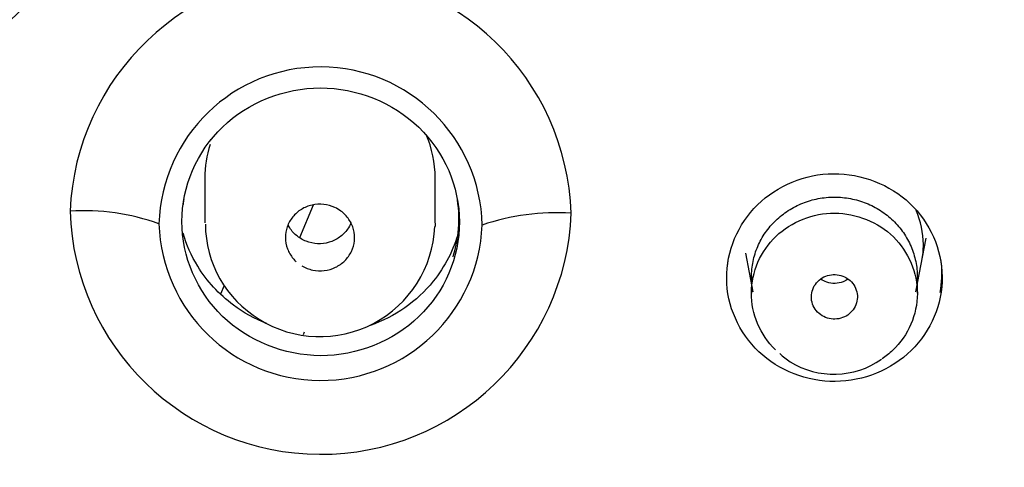
# Model space of a CAD drawing. Units: millimetres. Extents: x -18 to 261, y -35 to 461.
# Drawn here: x 53 to 74, y 362 to 372 of the extents above; entities that cross this region are included whole.
import ezdxf

# ---------------------------------------------------------------- set-up
doc = ezdxf.new("R2010")
doc.units = ezdxf.units.MM
doc.layers.add('Default', color=7, linetype='Continuous')
doc.layers.add('DV1_Default', color=7, linetype='Continuous')

# ---------------------------------------------------------------- blocks, each defined once
blk = doc.blocks.new('SE')
at = {"layer": 'DV1_Default', "color": 7}
for p, q in [((56.782, 369.102), (56.782, 369.127)), ((56.652, 368.286), (56.652, 367.316)), ((61.652, 367.312), (61.652, 368.286)), ((58.713, 366.997), (59.013, 367.702)), ((72.083, 365.819), (72.302, 366.979)), ((68.384, 366.659), (68.543, 365.819)), ((68.513, 366.147), (68.513, 365.785)), ((72.113, 365.785), (72.113, 366.147)), ((56.997, 365.772), (57.078, 365.961)), ((58.807, 364.94), (58.783, 364.886))]:
    blk.add_line(p, q, dxfattribs=at)
for centre, radius, start, end in [((59.164, 367.336), 5.441, 1.9647, 177.5616), ((59.163, 367.189), 3.508, 1.2516, 178.3074), ((54.026, 362.758), 4.819, 70.225, 93.5495), ((59.166, 367.733), 5.441, 181.7382, 357.7881), ((64.281, 362.55), 4.983, 86.3019, 108.8537), ((59.164, 367.404), 3.509, 181.8105, 357.7485), ((59.089, 367.296), 2.425, 180.2327, 238.7877), ((59.151, 367.335), 2.491, 238.016, 357.6115), ((69.931, 365.26), 1.12, 224.3796, 238.8243), ((70.303, 365.836), 1.806, 238.1884, 304.8527)]:
    blk.add_arc(centre, radius, start, end, dxfattribs=at)
for centre, major_axis, ratio, start_param, end_param in [((71.798, 694.458), (-871.435, -898.114), 0.171065, 1.371421, 1.38645), ((59.152, 368.286), (-2.5, 0), 0.970296, 3.141593, 3.542269), ((59.152, 368.286), (2.5, 0), 0.970296, 2.836322, 3.141593)]:
    blk.add_ellipse(centre, major_axis=major_axis, ratio=ratio, start_param=start_param, end_param=end_param, dxfattribs=at)
for points, knots in [([(70.313, 331.557), (66.033, 331.557), (61.763, 331.97), (53.411, 333.593), (49.373, 334.789), (41.566, 337.932), (37.764, 339.908), (30.729, 344.479), (27.469, 347.078), (22.967, 351.45), (21.525, 352.995), (18.83, 356.187), (17.572, 357.837), (14.058, 362.947), (12.062, 366.564), (8.79, 374.238), (7.569, 378.167), (6.335, 384.192), (6.024, 386.222), (5.607, 390.328), (5.502, 392.41), (5.505, 398.591), (5.92, 402.665), (7.57, 410.722), (8.822, 414.727), (12.058, 422.303), (14.045, 425.918), (17.592, 431.074), (18.87, 432.746), (21.56, 435.926), (24.397, 438.964), (27.524, 441.718), (30.798, 444.329), (32.518, 445.568), (37.834, 449.017), (41.56, 450.948), (49.363, 454.091), (53.483, 455.309), (61.812, 456.919), (66.033, 457.326), (70.313, 457.326)], [0, 0, 0, 0, 0.0625, 0.0625, 0.125, 0.125, 0.1875, 0.1875, 0.25, 0.25, 0.28125, 0.28125, 0.3125, 0.3125, 0.375, 0.375, 0.4375, 0.4375, 0.46875, 0.46875, 0.5, 0.5, 0.5625, 0.5625, 0.625, 0.625, 0.6875, 0.6875, 0.71875, 0.71875, 0.75, 0.78125, 0.78125, 0.8125, 0.8125, 0.875, 0.875, 0.9375, 0.9375, 1, 1, 1, 1]), ([(70.313, 457.326), (74.593, 457.326), (78.8, 456.919), (85.008, 455.723), (87.059, 455.226), (91.126, 454.031), (93.15, 453.329), (99.039, 450.963), (102.76, 449.032), (109.801, 444.474), (113.138, 441.82), (119.118, 436.02), (121.801, 432.856), (125.353, 427.708), (126.457, 425.922), (128.459, 422.291), (129.363, 420.438), (131.789, 414.766), (133.033, 410.813), (134.704, 402.693), (135.118, 398.613), (135.125, 392.465), (135.024, 390.411), (134.612, 386.294), (134.299, 384.237), (133.063, 378.186), (131.843, 374.267), (129.417, 368.561), (128.503, 366.677), (126.499, 363.03), (125.411, 361.267), (121.898, 356.153), (119.225, 352.977), (113.192, 347.106), (109.909, 344.49), (104.651, 341.07), (102.84, 340.012), (99.098, 338.062), (97.158, 337.168), (91.262, 334.79), (87.212, 333.592), (78.872, 331.971), (74.593, 331.557), (70.313, 331.557)], [0, 0, 0, 0, 0.0625, 0.0625, 0.09375, 0.09375, 0.125, 0.125, 0.1875, 0.1875, 0.25, 0.25, 0.3125, 0.3125, 0.34375, 0.34375, 0.375, 0.375, 0.4375, 0.4375, 0.5, 0.5, 0.53125, 0.53125, 0.5625, 0.5625, 0.625, 0.625, 0.65625, 0.65625, 0.6875, 0.6875, 0.75, 0.75, 0.8125, 0.8125, 0.84375, 0.84375, 0.875, 0.875, 0.9375, 0.9375, 1, 1, 1, 1]), ([(46.095, 374.082), (45.679, 373.673), (45.394, 373.154), (45.158, 372.039), (45.209, 371.444), (45.633, 370.383), (46.008, 369.909), (46.964, 369.23), (47.538, 369.029), (48.718, 368.956), (49.319, 369.086), (50.343, 369.638), (50.744, 370.082), (52.006, 371.298), (52.849, 372.107), (55.375, 374.54), (57.06, 376.163), (60.429, 379.413), (62.128, 381.026), (63.798, 382.669)], [0, 0, 0, 0, 0.0625, 0.0625, 0.125, 0.125, 0.1875, 0.1875, 0.25, 0.25, 0.3125, 0.3125, 0.375, 0.375, 0.5, 0.5, 0.75, 0.75, 1, 1, 1, 1]), ([(62.176, 367.334), (62.175, 368.101), (61.851, 368.849), (60.734, 369.927), (59.953, 370.241), (58.37, 370.242), (57.589, 369.928), (56.48, 368.859), (56.154, 368.103), (56.153, 366.584), (56.482, 365.821), (57.593, 364.749), (58.378, 364.433), (59.954, 364.431), (60.737, 364.741), (61.855, 365.818), (62.177, 366.567), (62.176, 367.334)], [0, 0, 0, 0, 0.125, 0.125, 0.25, 0.25, 0.375, 0.375, 0.5, 0.5, 0.625, 0.625, 0.75, 0.75, 0.875, 0.875, 1, 1, 1, 1]), ([(72.638, 366.367), (72.572, 366.958), (72.256, 367.512), (71.304, 368.251), (70.675, 368.431), (69.452, 368.304), (68.876, 367.999), (68.111, 367.084), (67.923, 366.477), (68.054, 365.293), (68.372, 364.739), (69.32, 364.002), (69.953, 363.822), (71.169, 363.947), (71.747, 364.249), (72.519, 365.172), (72.703, 365.775), (72.638, 366.367)], [0, 0, 0, 0, 0.125, 0.125, 0.25, 0.25, 0.375, 0.375, 0.5, 0.5, 0.625, 0.625, 0.75, 0.75, 0.875, 0.875, 1, 1, 1, 1]), ([(56.194, 367.826), (56.189, 367.791), (56.185, 367.757), (56.18, 367.713), (56.179, 367.704), (56.178, 367.695)], [0, 0, 0, 0, 0.798714, 0.798714, 1, 1, 1, 1]), ([(58.76, 366.381), (58.831, 366.339), (58.912, 366.308), (58.994, 366.29), (59.075, 366.273), (59.162, 366.269), (59.245, 366.279), (59.245, 366.279), (59.245, 366.279), (59.245, 366.279), (59.329, 366.289), (59.411, 366.313), (59.486, 366.349), (59.562, 366.385), (59.631, 366.434), (59.69, 366.492), (59.748, 366.55), (59.797, 366.619), (59.832, 366.692), (59.867, 366.765), (59.89, 366.846), (59.898, 366.926), (59.906, 367.007), (59.899, 367.089), (59.879, 367.168), (59.859, 367.246), (59.824, 367.323), (59.778, 367.39), (59.732, 367.458), (59.674, 367.519), (59.607, 367.569), (59.565, 367.599), (59.52, 367.626), (59.473, 367.648), (59.397, 367.683), (59.314, 367.706), (59.231, 367.714), (59.147, 367.723), (59.061, 367.718), (58.979, 367.7), (58.897, 367.682), (58.818, 367.649), (58.747, 367.606), (58.676, 367.563), (58.612, 367.507), (58.561, 367.443), (58.509, 367.38), (58.468, 367.306), (58.441, 367.23), (58.414, 367.153), (58.4, 367.071), (58.401, 366.99), (58.402, 366.91), (58.417, 366.828), (58.446, 366.752), (58.475, 366.676), (58.517, 366.604), (58.57, 366.541), (58.59, 366.518), (58.61, 366.496), (58.632, 366.476)], [0, 0, 0, 0, 0.055529, 0.055529, 0.055529, 0.111058, 0.111058, 0.111058, 0.111143, 0.111143, 0.111143, 0.166793, 0.166793, 0.166793, 0.222484, 0.222484, 0.222484, 0.278184, 0.278184, 0.278184, 0.333856, 0.333856, 0.333856, 0.389477, 0.389477, 0.389477, 0.445057, 0.445057, 0.445057, 0.500631, 0.500631, 0.500631, 0.535041, 0.535041, 0.535041, 0.590602, 0.590602, 0.590602, 0.646215, 0.646215, 0.646215, 0.701881, 0.701881, 0.701881, 0.757578, 0.757578, 0.757578, 0.813273, 0.813273, 0.813273, 0.868931, 0.868931, 0.868931, 0.924535, 0.924535, 0.924535, 0.980091, 0.980091, 0.980091, 1, 1, 1, 1]), ([(68.513, 366.135), (68.513, 366.136), (68.513, 366.137), (68.513, 366.253), (68.525, 366.365), (68.571, 366.587), (68.605, 366.698), (68.696, 366.908), (68.751, 367.007), (68.882, 367.196), (68.958, 367.285), (69.124, 367.445), (69.215, 367.517), (69.412, 367.644), (69.517, 367.698), (69.733, 367.784), (69.847, 367.818), (70.079, 367.862), (70.196, 367.873), (70.431, 367.873), (70.55, 367.862), (70.781, 367.817), (70.893, 367.784), (71.111, 367.697), (71.216, 367.643), (71.411, 367.517), (71.502, 367.445), (71.67, 367.283), (71.745, 367.195), (71.875, 367.007), (71.931, 366.905), (72.021, 366.695), (72.055, 366.586), (72.101, 366.364), (72.113, 366.249), (72.113, 366.136)], [0, 0, 0, 0, 0.00049, 0.00049, 0.06297, 0.06297, 0.125451, 0.125451, 0.187931, 0.187931, 0.250411, 0.250411, 0.312891, 0.312891, 0.375371, 0.375371, 0.437851, 0.437851, 0.500332, 0.500332, 0.562812, 0.562812, 0.625292, 0.625292, 0.687772, 0.687772, 0.750252, 0.750252, 0.812733, 0.812733, 0.875213, 0.875213, 0.937693, 0.937693, 1, 1, 1, 1]), ([(69.034, 364.561), (68.699, 364.887), (68.51, 365.335), (68.515, 366.253), (68.712, 366.702), (69.38, 367.341), (69.851, 367.527), (70.789, 367.523), (71.262, 367.331), (71.922, 366.686), (72.115, 366.231), (72.111, 365.324), (71.918, 364.874), (71.508, 364.481), (71.431, 364.419), (71.348, 364.363)], [0, 0, 0, 0, 0.160959, 0.160959, 0.321918, 0.321918, 0.482876, 0.482876, 0.643835, 0.643835, 0.804794, 0.804794, 0.965753, 0.965753, 1, 1, 1, 1]), ([(72.21, 366.5), (72.233, 366.613), (72.244, 366.727), (72.244, 367.095), (72.188, 367.348), (72.084, 367.582)], [0, 0, 0, 0, 0.309905, 0.309905, 1, 1, 1, 1]), ([(59.823, 367.307), (59.804, 367.261), (59.779, 367.217), (59.75, 367.177), (59.702, 367.109), (59.642, 367.049), (59.574, 367.001), (59.506, 366.953), (59.429, 366.916), (59.349, 366.892), (59.268, 366.868), (59.183, 366.858), (59.099, 366.862), (59.015, 366.865), (58.931, 366.883), (58.853, 366.913), (58.775, 366.944), (58.702, 366.988), (58.638, 367.041), (58.575, 367.095), (58.521, 367.16), (58.48, 367.231), (58.472, 367.244), (58.465, 367.256), (58.459, 367.269)], [0, 0, 0, 0, 0.0884691, 0.0884691, 0.0884691, 0.2360564, 0.2360564, 0.2360564, 0.3836398, 0.3836398, 0.3836398, 0.5312201, 0.5312201, 0.5312201, 0.6788002, 0.6788002, 0.6788002, 0.8263824, 0.8263824, 0.8263824, 0.9739678, 0.9739678, 0.9739678, 1, 1, 1, 1]), ([(61.652, 367.31), (61.652, 367.308), (61.652, 367.305), (61.652, 367.279), (61.652, 367.256), (61.651, 367.232)], [0, 0, 0, 0, 0.092674, 0.092674, 1, 1, 1, 1]), ([(57.999, 365.127), (57.739, 365.229), (57.151, 365.555), (56.516, 366.249), (56.252, 366.837), (56.179, 367.088)], [0, 0, 0, 0, 0.297577, 0.712585, 1, 1, 1, 1]), ([(62.16, 367.118), (62.051, 366.731), (61.605, 365.851), (60.774, 365.275), (60.238, 365.086)], [0, 0, 0, 0, 0.420067, 1, 1, 1, 1]), ([(70.048, 365.299), (70.095, 365.271), (70.147, 365.25), (70.2, 365.238), (70.254, 365.226), (70.312, 365.222), (70.367, 365.228), (70.423, 365.234), (70.478, 365.25), (70.529, 365.273), (70.579, 365.296), (70.626, 365.328), (70.666, 365.367), (70.705, 365.405), (70.739, 365.45), (70.763, 365.499), (70.787, 365.548), (70.803, 365.601), (70.809, 365.655), (70.815, 365.708), (70.812, 365.764), (70.8, 365.817), (70.787, 365.869), (70.765, 365.921), (70.735, 365.966), (70.705, 366.012), (70.667, 366.053), (70.623, 366.087), (70.596, 366.108), (70.566, 366.126), (70.534, 366.141), (70.484, 366.165), (70.429, 366.181), (70.374, 366.188), (70.318, 366.194), (70.261, 366.192), (70.206, 366.18), (70.151, 366.169), (70.098, 366.148), (70.051, 366.12), (70.003, 366.091), (69.96, 366.054), (69.925, 366.012), (69.889, 365.97), (69.861, 365.922), (69.842, 365.871), (69.824, 365.82), (69.814, 365.765), (69.813, 365.711), (69.813, 365.657), (69.822, 365.602), (69.84, 365.551), (69.859, 365.5), (69.886, 365.451), (69.921, 365.409), (69.956, 365.366), (70, 365.328), (70.048, 365.299)], [0, 0, 0, 0, 0.052498, 0.052498, 0.052498, 0.106188, 0.106188, 0.106188, 0.159884, 0.159884, 0.159884, 0.213592, 0.213592, 0.213592, 0.267309, 0.267309, 0.267309, 0.32103, 0.32103, 0.32103, 0.374747, 0.374747, 0.374747, 0.428458, 0.428458, 0.428458, 0.482166, 0.482166, 0.482166, 0.515465, 0.515465, 0.515465, 0.569152, 0.569152, 0.569152, 0.622843, 0.622843, 0.622843, 0.676544, 0.676544, 0.676544, 0.730255, 0.730255, 0.730255, 0.783974, 0.783974, 0.783974, 0.837694, 0.837694, 0.837694, 0.891409, 0.891409, 0.891409, 0.945114, 0.945114, 0.945114, 1, 1, 1, 1]), ([(70.611, 366.092), (70.579, 366.07), (70.491, 366.023), (70.328, 365.989), (70.155, 366.015), (70.057, 366.063), (70.017, 366.09)], [0, 0, 0, 0, 0.192569, 0.48149, 0.762252, 1, 1, 1, 1])]:
    blk.add_open_spline(points, degree=3, knots=knots, dxfattribs=at)
for points in [[(62.149, 367.099), (62.175, 367.339), (62.169, 367.581), (62.133, 367.817)], [(62.038, 366.575), (62.092, 366.745), (62.129, 366.921), (62.149, 367.099)], [(67.998, 366.412), (68.001, 366.446), (68.006, 366.481), (68.011, 366.515)], [(72.627, 366.436), (72.651, 366.224), (72.641, 366.011), (72.602, 365.804)], [(72.617, 366.515), (72.621, 366.489), (72.624, 366.462), (72.627, 366.436)]]:
    blk.add_open_spline(points, degree=3, dxfattribs=at)

msp = doc.modelspace()

# ---------------------------------------------------------------- block references
at = {"layer": 'Default'}
msp.add_blockref('SE', (0, 0), dxfattribs=at)

doc.saveas('drawing.dxf')
